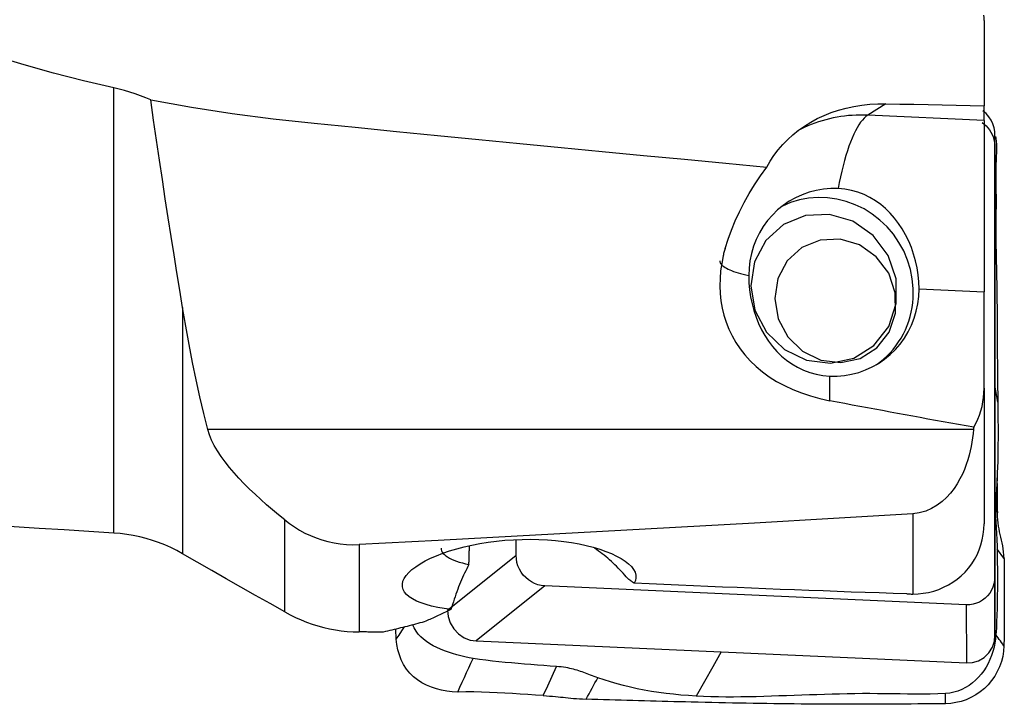
# Model space of a CAD drawing. Extents: x -53 to 86, y -30 to 67.
# Drawn here: x 57 to 70, y -16 to -7 of the extents above; entities that cross this region are included whole.
import ezdxf

# ---------------------------------------------------------------- set-up
doc = ezdxf.new("R2010")
doc.units = 0
doc.header["$MEASUREMENT"] = 0
doc.layers.add('1', color=4, linetype='CONTINUOUS')

msp = doc.modelspace()

# ---------------------------------------------------------------- linework, layer by layer
at = {"layer": '1'}
for p, q in [((58.006978, -13.638764), (58.006978, -7.614863)), ((68.449057, -7.829632), (68.203802, -7.984696)), ((69.776949, -8.055314), (68.203802, -7.984696)), ((69.776949, -8.055314), (69.776949, -7.856493)), ((69.776949, -8.055314), (69.776949, -10.375421)), ((69.921521, -8.416726), (69.924112, -8.255594)), ((69.921521, -8.416726), (69.921521, -14.231639)), ((68.896714, -10.335907), (69.776949, -10.375421)), ((69.776949, -11.677979), (69.776949, -10.375421)), ((58.936535, -10.587073), (58.936535, -13.918647)), ((67.688857, -11.84821), (67.688857, -11.513821)), ((69.776949, -11.677979), (69.776949, -13.514954)), ((69.633602, -12.238656), (59.278107, -12.238656)), ((68.810664, -13.380217), (68.810664, -14.463462)), ((60.318705, -14.705746), (60.318705, -13.461597)), ((61.322959, -13.794095), (61.322959, -14.976508)), ((63.448151, -13.941053), (63.448151, -13.727718)), ((63.448151, -13.941053), (62.520624, -14.686981)), ((69.921521, -14.231639), (69.924112, -15.01932)), ((63.834665, -14.352686), (62.907138, -15.098614)), ((69.535006, -14.608572), (63.834665, -14.352686)), ((69.535006, -14.608572), (69.537598, -15.396252))]:
    msp.add_line(p, q, dxfattribs=at)
for points in [[(69.776949, -6.702635, 0), (69.776887, -6.692705, 0), (69.776699, -6.682772, 0), (69.776386, -6.672835, 0), (69.775948, -6.662894, 0), (69.775385, -6.652949, 0), (69.774698, -6.643, 0), (69.773887, -6.633048, 0)], [(69.776949, -6.702635, 0), (69.776949, -6.867472, 0), (69.776949, -7.032309, 0), (69.776949, -7.197146, 0), (69.776949, -7.361982, 0), (69.776949, -7.526819, 0), (69.776949, -7.691656, 0), (69.776949, -7.856493, 0)], [(58.006978, -7.614863, 0), (57.598242, -7.520406, 0), (57.193588, -7.417333, 0), (56.793058, -7.305432, 0), (56.396691, -7.184491, 0)], [(58.507161, -7.776562, 0), (58.437963, -7.747888, 0), (58.367819, -7.720953, 0), (58.296845, -7.695827, 0), (58.225158, -7.672583, 0), (58.152873, -7.651294, 0), (58.080108, -7.632029, 0), (58.006978, -7.614863, 0)], [(58.936535, -10.587073, 0), (58.898453, -10.353505, 0), (58.860017, -10.11522, 0), (58.821248, -9.872189, 0), (58.782156, -9.624309, 0), (58.742833, -9.371921, 0), (58.703385, -9.11549, 0), (58.663883, -8.855278, 0), (58.624415, -8.591288, 0), (58.585076, -8.323511, 0), (58.54596, -8.051939, 0), (58.507161, -7.776562, 0)], [(58.507161, -7.776562, 0), (59.055865, -7.877513, 0), (59.607075, -7.963524, 0), (60.160761, -8.034944, 0), (60.716686, -8.093282, 0), (61.273132, -8.148476, 0), (61.829591, -8.203448, 0), (62.386065, -8.258186, 0), (62.942555, -8.312683, 0), (63.49906, -8.366947, 0), (64.055579, -8.420981, 0), (64.612113, -8.474785, 0), (65.168662, -8.528357, 0), (65.725226, -8.581699, 0), (66.281806, -8.634809, 0), (66.838401, -8.687687, 0)], [(66.838401, -8.687687, 0), (66.884046, -8.607988, 0), (66.935062, -8.53054, 0), (66.991624, -8.455395, 0), (67.05361, -8.382988, 0), (67.120318, -8.314254, 0), (67.191429, -8.249501, 0), (67.267027, -8.188703, 0), (67.347189, -8.131926, 0), (67.431988, -8.079237, 0), (67.52138, -8.030785, 0), (67.614426, -7.987213, 0), (67.710364, -7.948853, 0), (67.808955, -7.915753, 0), (67.910311, -7.887866, 0), (68.014535, -7.865222, 0), (68.1213, -7.847955, 0), (68.229553, -7.836263, 0), (68.338807, -7.830167, 0), (68.449057, -7.829632, 0)], [(68.449057, -7.829632, 0), (68.638756, -7.833469, 0), (68.828455, -7.837307, 0), (69.018154, -7.841144, 0), (69.207853, -7.844982, 0), (69.397552, -7.848819, 0), (69.587251, -7.852656, 0), (69.776949, -7.856493, 0)], [(68.203802, -7.984696, 0), (68.151377, -7.983068, 0), (68.098989, -7.982892, 0), (68.046679, -7.984169, 0), (67.994485, -7.986897, 0), (67.942444, -7.991075, 0), (67.890596, -7.996699, 0), (67.838979, -8.003765, 0), (67.78763, -8.012268, 0), (67.736587, -8.022202, 0), (67.685888, -8.033559, 0), (67.635571, -8.046331, 0), (67.585672, -8.06051, 0), (67.536227, -8.076083, 0), (67.487274, -8.09304, 0), (67.438849, -8.111368, 0), (67.390986, -8.131054, 0), (67.343722, -8.152084, 0), (67.29709, -8.174441, 0), (67.251127, -8.19811, 0)], [(68.203802, -7.984696, 0), (68.179537, -8.002228, 0), (68.155325, -8.024101, 0), (68.131221, -8.050267, 0), (68.107278, -8.080667, 0), (68.08355, -8.115234, 0), (68.060089, -8.153891, 0), (68.036947, -8.196553, 0), (68.014176, -8.243123, 0), (67.991826, -8.2935, 0), (67.969947, -8.34757, 0), (67.948588, -8.405214, 0), (67.927796, -8.466304, 0), (67.907617, -8.530705, 0), (67.888096, -8.598272, 0), (67.869276, -8.668856, 0), (67.8512, -8.742299, 0), (67.833907, -8.81844, 0), (67.817436, -8.897109, 0), (67.801823, -8.97813, 0)], [(69.924112, -8.255594, 0), (69.921093, -8.206273, 0), (69.911541, -8.155291, 0), (69.894912, -8.103944, 0), (69.871003, -8.053744, 0), (69.840035, -8.006307, 0), (69.80268, -7.963198, 0), (69.760016, -7.925768, 0)], [(69.751001, -8.082133, 0), (69.778626, -8.104231, 0), (69.804322, -8.128653, 0), (69.827868, -8.155225, 0), (69.8491, -8.183733, 0), (69.867867, -8.213946, 0), (69.88402, -8.245635, 0), (69.897404, -8.278551, 0), (69.907893, -8.312339, 0), (69.915437, -8.346765, 0), (69.919993, -8.381628, 0), (69.921521, -8.416726, 0)], [(69.924112, -11.637457, 0), (69.924112, -10.510169, 0), (69.924112, -9.382882, 0), (69.924112, -8.255594, 0)], [(69.930323, -8.274336, 0), (69.933753, -8.292413, 0), (69.936722, -8.310728, 0), (69.939218, -8.329271, 0), (69.941236, -8.348025, 0), (69.942778, -8.366972, 0), (69.943847, -8.386094, 0), (69.944444, -8.40537, 0), (69.944514, -8.424789, 0), (69.944002, -8.444336, 0), (69.943132, -8.463958, 0)], [(69.943132, -8.463958, 0), (69.938098, -8.569284, 0), (69.935779, -8.675886, 0), (69.935692, -8.782475, 0), (69.936618, -8.888725, 0), (69.93748, -8.994975, 0), (69.938098, -9.101279, 0), (69.938222, -9.207625, 0), (69.937385, -9.313994, 0), (69.936099, -9.420399, 0), (69.935299, -9.526862, 0), (69.935611, -9.633389, 0), (69.937425, -9.739958, 0), (69.939775, -9.846553, 0), (69.941968, -9.953177, 0), (69.944017, -10.059826, 0), (69.945917, -10.166497, 0), (69.947676, -10.273187, 0), (69.949301, -10.379893, 0), (69.950793, -10.486611, 0), (69.952146, -10.593339, 0), (69.953349, -10.700075, 0), (69.954307, -10.806815, 0), (69.954877, -10.913557, 0), (69.954972, -11.020297, 0), (69.955094, -11.127036, 0), (69.955521, -11.23372, 0), (69.956169, -11.340269, 0), (69.956996, -11.446602, 0), (69.957986, -11.552634, 0), (69.959115, -11.658278, 0), (69.96033, -11.763434, 0), (69.961568, -11.868001, 0)], [(66.272829, -9.78928, 0), (66.313894, -9.6637, 0), (66.360076, -9.538713, 0), (66.411484, -9.414395, 0), (66.468226, -9.290822, 0), (66.530408, -9.168069, 0), (66.598213, -9.046234, 0), (66.671941, -8.925462, 0), (66.7519, -8.805897, 0), (66.838401, -8.687687, 0)], [(67.801823, -8.97813, 0), (67.702079, -8.977861, 0), (67.603017, -8.98601, 0), (67.505312, -9.002523, 0), (67.409633, -9.027285, 0), (67.316633, -9.060128, 0), (67.226947, -9.100828, 0), (67.141188, -9.149107, 0), (67.059942, -9.204634, 0), (66.983764, -9.267031, 0), (66.913174, -9.335871, 0), (66.848654, -9.410684, 0), (66.790646, -9.490959, 0), (66.739545, -9.576148, 0), (66.6957, -9.665668, 0), (66.659411, -9.758908, 0), (66.630926, -9.855232, 0), (66.61044, -9.953981, 0), (66.598092, -10.05448, 0), (66.593966, -10.156044, 0)], [(68.896714, -10.335907, 0), (68.893719, -10.240189, 0), (68.884821, -10.144941, 0), (68.870128, -10.050123, 0), (68.849651, -9.955861, 0), (68.823729, -9.863437, 0), (68.792735, -9.774001, 0), (68.756755, -9.687484, 0), (68.715744, -9.603828, 0), (68.670207, -9.524036, 0), (68.620444, -9.448678, 0), (68.566354, -9.377608, 0), (68.507738, -9.310818, 0), (68.444965, -9.248996, 0), (68.378401, -9.192745, 0), (68.307899, -9.142191, 0), (68.233095, -9.09744, 0), (68.153571, -9.058788, 0), (68.070137, -9.027014, 0), (67.983765, -9.002856, 0), (67.894397, -8.986475, 0), (67.801823, -8.97813, 0)], [(68.818304, -10.330524, 0), (68.805873, -10.199761, 0), (68.779978, -10.070471, 0), (68.740913, -9.944113, 0), (68.689117, -9.822111, 0), (68.625174, -9.705841, 0), (68.549805, -9.596613, 0), (68.463859, -9.495658, 0), (68.368307, -9.404114, 0), (68.264224, -9.323014, 0), (68.152784, -9.253272, 0), (68.035243, -9.195674, 0), (67.912927, -9.150869, 0), (67.787214, -9.119363, 0), (67.659522, -9.10151, 0), (67.531289, -9.097512, 0), (67.403962, -9.107414, 0), (67.278976, -9.131104, 0), (67.15774, -9.168315, 0), (67.04162, -9.218628, 0)], [(67.063853, -9.464163, 0), (66.825595, -9.68051, 0), (66.672514, -9.967296, 0), (66.621199, -10.293444, 0), (66.677211, -10.623609, 0), (66.834481, -10.922015, 0), (67.075965, -11.156323, 0), (67.375495, -11.301143, 0), (67.700612, -11.340782, 0), (68.016085, -11.270943, 0), (68.287728, -11.099195, 0), (68.486103, -10.84415, 0), (68.589714, -10.533445, 0), (68.587333, -10.200751, 0), (68.479218, -9.88212, 0), (68.277084, -9.61208, 0), (68.002837, -9.419895, 0), (67.686194, -9.32639, 0), (67.36147, -9.341699, 0), (67.063853, -9.464163, 0)], [(67.312436, -9.776443, 0), (67.114856, -9.955852, 0), (66.987911, -10.193675, 0), (66.945357, -10.464139, 0), (66.991806, -10.737935, 0), (67.122225, -10.985393, 0), (67.32248, -11.179697, 0), (67.57087, -11.299792, 0), (67.84048, -11.332663, 0), (68.102092, -11.274748, 0), (68.327356, -11.132323, 0), (68.491863, -10.920822, 0), (68.577784, -10.663165, 0), (68.575809, -10.387272, 0), (68.486153, -10.123041, 0), (68.31853, -9.899106, 0), (68.091105, -9.739733, 0), (67.828524, -9.662192, 0), (67.55924, -9.674887, 0), (67.312436, -9.776443, 0)], [(66.272829, -9.78928, 0), (66.26869, -9.803079, 0), (66.26472, -9.816891, 0), (66.260921, -9.830714, 0), (66.257291, -9.844549, 0), (66.253831, -9.858396, 0), (66.250541, -9.872255, 0), (66.247421, -9.886125, 0)], [(66.247421, -9.886125, 0), (66.2276, -9.98963, 0), (66.213649, -10.092352, 0), (66.205654, -10.194291, 0), (66.203701, -10.295446, 0), (66.207877, -10.395818, 0), (66.218266, -10.495406, 0), (66.235037, -10.594267, 0), (66.258419, -10.691884, 0), (66.288362, -10.787292, 0), (66.324921, -10.88036, 0), (66.368253, -10.971092, 0), (66.418608, -11.059473, 0), (66.476284, -11.14552, 0), (66.541431, -11.228904, 0), (66.613451, -11.3085, 0), (66.692223, -11.38406, 0), (66.777897, -11.455589, 0), (66.870766, -11.523024, 0), (66.971066, -11.586245, 0), (67.077348, -11.644189, 0), (67.188946, -11.696461, 0), (67.305849, -11.743091, 0), (67.428153, -11.784061, 0), (67.556074, -11.819236, 0), (67.688857, -11.84821, 0)], [(66.203802, -9.956111, 0), (66.20492, -9.967374, 0), (66.208273, -9.978625, 0), (66.213856, -9.98985, 0), (66.221663, -10.001038, 0), (66.231685, -10.012176, 0), (66.243912, -10.023251, 0), (66.25833, -10.03425, 0), (66.274922, -10.045163, 0), (66.293671, -10.055976, 0), (66.314554, -10.066677, 0), (66.337549, -10.077255, 0), (66.36263, -10.087697, 0), (66.389769, -10.097992, 0), (66.418936, -10.108129, 0), (66.450098, -10.118096, 0), (66.48322, -10.127881, 0), (66.518265, -10.137475, 0), (66.555194, -10.146866, 0), (66.593966, -10.156044, 0)], [(66.593966, -10.156044, 0), (66.59679, -10.251852, 0), (66.605183, -10.347184, 0), (66.619051, -10.442069, 0), (66.638407, -10.536306, 0), (66.662994, -10.62862, 0), (66.692559, -10.717951, 0), (66.727136, -10.804442, 0), (66.766781, -10.887968, 0), (66.811158, -10.967659, 0), (66.860149, -11.043105, 0), (66.913967, -11.114446, 0), (66.972847, -11.181608, 0), (67.036341, -11.24377, 0), (67.104015, -11.300242, 0), (67.175941, -11.350901, 0), (67.252366, -11.395619, 0), (67.33354, -11.434092, 0), (67.418463, -11.465588, 0), (67.50599, -11.489441, 0), (67.596081, -11.505578, 0), (67.688857, -11.513821, 0)], [(67.688857, -11.513821, 0), (67.788601, -11.51409, 0), (67.887664, -11.505941, 0), (67.985368, -11.489428, 0), (68.081048, -11.464666, 0), (68.174048, -11.431822, 0), (68.263733, -11.391122, 0), (68.349492, -11.342844, 0), (68.430738, -11.287317, 0), (68.506916, -11.22492, 0), (68.577506, -11.15608, 0), (68.642026, -11.081267, 0), (68.700034, -11.000992, 0), (68.751136, -10.915803, 0), (68.79498, -10.826283, 0), (68.831269, -10.733043, 0), (68.859754, -10.636719, 0), (68.88024, -10.53797, 0), (68.892589, -10.437471, 0), (68.896714, -10.335907, 0)], [(68.317722, -11.361882, 0), (68.367821, -11.325244, 0), (68.415866, -11.285904, 0), (68.461727, -11.243968, 0), (68.505278, -11.199551, 0), (68.546401, -11.152774, 0), (68.584986, -11.103763, 0), (68.620925, -11.052651, 0), (68.654124, -10.999577, 0), (68.68449, -10.944687, 0), (68.711942, -10.888127, 0), (68.736404, -10.830053, 0), (68.757812, -10.770622, 0), (68.776105, -10.709996, 0), (68.791235, -10.648339, 0), (68.803161, -10.585818, 0), (68.81185, -10.522604, 0), (68.817279, -10.458868, 0), (68.819432, -10.394783, 0), (68.818304, -10.330524, 0)], [(59.278107, -12.238656, 0), (59.223518, -12.020284, 0), (59.170854, -11.796025, 0), (59.120118, -11.565899, 0), (59.071315, -11.329922, 0), (59.024447, -11.088114, 0), (58.979519, -10.840491, 0), (58.936535, -10.587073, 0)], [(69.636089, -12.207545, 0), (69.665742, -12.154522, 0), (69.691987, -12.099343, 0), (69.714739, -12.042401, 0), (69.733919, -11.984089, 0), (69.749471, -11.924725, 0), (69.761519, -11.864215, 0), (69.770103, -11.80275, 0), (69.775241, -11.740585, 0), (69.776949, -11.677979, 0)], [(69.961568, -11.868001, 0), (69.949083, -11.791153, 0), (69.936597, -11.714305, 0), (69.924112, -11.637457, 0)], [(69.924112, -15.01932, 0), (69.924112, -13.892032, 0), (69.924112, -12.764744, 0), (69.924112, -11.637457, 0)], [(69.636089, -12.207545, 0), (69.532671, -12.189057, 0), (69.429354, -12.170522, 0), (69.32614, -12.151939, 0), (69.223027, -12.133309, 0), (69.120018, -12.114631, 0), (69.017111, -12.095906, 0), (68.914307, -12.077134, 0), (68.811607, -12.058315, 0), (68.709011, -12.039448, 0), (68.606519, -12.020535, 0), (68.504133, -12.001575, 0), (68.401851, -11.982567, 0), (68.299675, -11.963513, 0), (68.197605, -11.944412, 0), (68.095641, -11.925265, 0), (67.993784, -11.906071, 0), (67.892034, -11.88683, 0), (67.790392, -11.867543, 0), (67.688857, -11.84821, 0)], [(69.961568, -11.868001, 0), (69.962541, -11.951075, 0), (69.963464, -12.033689, 0), (69.964302, -12.115815, 0), (69.964872, -12.197406, 0), (69.965082, -12.278379, 0), (69.964931, -12.358684, 0), (69.964391, -12.438278, 0), (69.963442, -12.517117, 0), (69.962077, -12.595155, 0), (69.960292, -12.672345, 0), (69.958097, -12.748648, 0), (69.955509, -12.824027, 0), (69.95256, -12.898444, 0), (69.949296, -12.971864, 0), (69.945775, -13.044273, 0), (69.942068, -13.115628, 0), (69.938268, -13.185865, 0), (69.934462, -13.255254, 0)], [(60.318705, -13.461597, 0), (60.235301, -13.393393, 0), (60.153358, -13.324629, 0), (60.072995, -13.255251, 0), (59.99433, -13.185205, 0), (59.917492, -13.114433, 0), (59.842658, -13.042856, 0), (59.769982, -12.970341, 0), (59.69982, -12.896919, 0), (59.633024, -12.823137, 0), (59.570193, -12.749331, 0), (59.511698, -12.675509, 0), (59.457904, -12.601659, 0), (59.409177, -12.52776, 0), (59.366057, -12.453895, 0), (59.329445, -12.38083, 0), (59.300002, -12.309074, 0), (59.278107, -12.238656, 0)], [(69.633602, -12.238656, 0), (69.628446, -12.293338, 0), (69.621591, -12.349377, 0), (69.612881, -12.40674, 0), (69.60216, -12.465391, 0), (69.589272, -12.525297, 0), (69.57403, -12.586419, 0), (69.556107, -12.648708, 0), (69.535146, -12.712108, 0), (69.51074, -12.77654, 0), (69.482548, -12.841497, 0), (69.450257, -12.906379, 0), (69.413324, -12.970913, 0), (69.371103, -13.03467, 0), (69.323288, -13.096711, 0), (69.269721, -13.155721, 0), (69.209656, -13.211059, 0), (69.142098, -13.261878, 0), (69.067526, -13.30614, 0), (68.986563, -13.341747, 0), (68.900028, -13.367013, 0), (68.810664, -13.380217, 0)], [(69.636089, -12.207545, 0), (69.635736, -12.211998, 0), (69.635382, -12.216447, 0), (69.635027, -12.220895, 0), (69.634672, -12.225339, 0), (69.634316, -12.229781, 0), (69.633959, -12.23422, 0), (69.633602, -12.238656, 0)], [(69.950377, -12.891649, 0), (69.951018, -12.939067, 0), (69.951641, -12.986485, 0), (69.952245, -13.033902, 0), (69.95283, -13.081318, 0), (69.953395, -13.128733, 0), (69.953942, -13.176148, 0), (69.95447, -13.223561, 0), (69.954978, -13.270974, 0), (69.955468, -13.318386, 0), (69.955938, -13.365797, 0)], [(58.006978, -13.638764, 0), (57.670161, -13.618188, 0), (57.333483, -13.597051, 0), (56.99696, -13.575353, 0), (56.660604, -13.553095, 0), (56.324431, -13.530278, 0), (55.988454, -13.506902, 0), (55.652686, -13.48297, 0), (55.317142, -13.458481, 0), (54.981836, -13.433437, 0), (54.64678, -13.40784, 0), (54.31199, -13.381688, 0), (53.977479, -13.354985, 0), (53.64326, -13.327731, 0), (53.309348, -13.299928, 0), (52.975756, -13.271575, 0), (52.642498, -13.242675, 0), (52.309588, -13.213229, 0), (51.977039, -13.183238, 0), (51.644866, -13.152703, 0)], [(69.934462, -13.255247, 0), (69.93316, -13.282846, 0), (69.932277, -13.309797, 0), (69.931782, -13.336171, 0), (69.931641, -13.362047, 0), (69.931824, -13.387515, 0), (69.932299, -13.41267, 0), (69.933034, -13.437613, 0), (69.934, -13.462449, 0), (69.935166, -13.487283, 0), (69.936504, -13.512226, 0), (69.937983, -13.537392, 0), (69.939572, -13.562891, 0), (69.94124, -13.588838, 0), (69.942954, -13.615342, 0), (69.944677, -13.642513, 0), (69.946373, -13.670445, 0), (69.947999, -13.699219, 0), (69.949513, -13.728892, 0), (69.950872, -13.759489, 0), (69.95203, -13.790993, 0), (69.952946, -13.823344, 0), (69.953586, -13.856434, 0)], [(69.955947, -13.365789, 0), (69.952543, -13.351975, 0), (69.949298, -13.33816, 0), (69.946234, -13.324344, 0), (69.943376, -13.310527, 0), (69.940747, -13.296709, 0), (69.938369, -13.28289, 0), (69.936266, -13.269069, 0), (69.934462, -13.255247, 0)], [(68.810664, -13.380217, 0), (67.741364, -13.442877, 0), (66.671923, -13.50419, 0), (65.602351, -13.564256, 0), (64.532659, -13.623177, 0), (63.462856, -13.681056, 0), (62.392952, -13.737995, 0), (61.322959, -13.794095, 0)], [(70.04601, -13.983247, 0), (70.044125, -13.936988, 0), (70.040186, -13.893005, 0), (70.034625, -13.850938, 0), (70.027872, -13.810435, 0), (70.020321, -13.771357, 0), (70.012228, -13.733365, 0), (70.003825, -13.696013, 0), (69.995341, -13.658848, 0), (69.986993, -13.621377, 0), (69.979054, -13.5831, 0), (69.971803, -13.54352, 0), (69.965529, -13.502056, 0), (69.960595, -13.458455, 0), (69.957355, -13.413041, 0), (69.955947, -13.365789, 0)], [(60.318705, -13.461597, 0), (60.382389, -13.510395, 0), (60.449439, -13.556498, 0), (60.519337, -13.599325, 0), (60.591602, -13.63837, 0), (60.666083, -13.673479, 0), (60.742807, -13.704545, 0), (60.821855, -13.731453, 0), (60.903236, -13.754007, 0), (60.986161, -13.77192, 0), (61.069764, -13.78491, 0), (61.153736, -13.792937, 0), (61.238133, -13.796012, 0), (61.322959, -13.794095, 0)], [(68.810664, -14.463462, 0), (68.882936, -14.461115, 0), (68.954792, -14.453601, 0), (69.026141, -14.44087, 0), (69.096033, -14.423059, 0), (69.16398, -14.40033, 0), (69.229837, -14.372761, 0), (69.293625, -14.340308, 0), (69.355006, -14.303045, 0), (69.413132, -14.261462, 0), (69.467623, -14.215869, 0), (69.518534, -14.166253, 0), (69.565826, -14.112556, 0), (69.608952, -14.055333, 0), (69.647401, -13.995219, 0), (69.681067, -13.932487, 0), (69.709953, -13.867132, 0), (69.733952, -13.799187, 0), (69.752777, -13.729464, 0), (69.766191, -13.658828, 0), (69.774254, -13.587335, 0), (69.776949, -13.514954, 0)], [(58.936535, -13.918647, 0), (58.85728, -13.875358, 0), (58.776843, -13.835655, 0), (58.695231, -13.799509, 0), (58.612455, -13.766895, 0), (58.528522, -13.737783, 0), (58.443408, -13.712148, 0), (58.357049, -13.690027, 0), (58.269792, -13.671543, 0), (58.182136, -13.656822, 0), (58.094526, -13.645908, 0), (58.006978, -13.638764, 0)], [(62.566474, -14.673758, 0), (62.474282, -14.65998, 0), (62.386971, -14.643937, 0), (62.305259, -14.625605, 0), (62.230433, -14.605173, 0), (62.162708, -14.582627, 0), (62.102015, -14.557824, 0), (62.048686, -14.530717, 0), (62.003612, -14.501619, 0), (61.967184, -14.470745, 0), (61.939426, -14.438043, 0), (61.920374, -14.403462, 0), (61.910325, -14.367224, 0), (61.909439, -14.329938, 0), (61.917613, -14.291714, 0), (61.934875, -14.252491, 0), (61.961191, -14.212543, 0), (61.996123, -14.172564, 0), (62.039342, -14.132802, 0), (62.090764, -14.093316, 0), (62.150386, -14.054236, 0), (62.217298, -14.016223, 0), (62.290753, -13.979683, 0), (62.370659, -13.944679, 0), (62.457076, -13.911282, 0), (62.549058, -13.879936, 0), (62.64533, -13.851098, 0), (62.745791, -13.824823, 0), (62.850441, -13.80118, 0), (62.958985, -13.780297, 0), (63.069617, -13.762565, 0), (63.181944, -13.748055, 0), (63.295866, -13.736781, 0), (63.411465, -13.728776, 0), (63.527623, -13.724159, 0), (63.642855, -13.722979, 0), (63.757005, -13.725181, 0), (63.870072, -13.730743, 0), (63.981949, -13.739687, 0), (64.091421, -13.751909, 0), (64.197046, -13.767178, 0), (64.298882, -13.785417, 0), (64.396876, -13.806602, 0), (64.490887, -13.830687, 0), (64.57923, -13.857186, 0), (64.661231, -13.885832, 0), (64.736892, -13.916535, 0), (64.806229, -13.949253, 0), (64.868581, -13.983709, 0), (64.922801, -14.019244, 0), (64.968767, -14.055651, 0), (65.006468, -14.092863, 0), (65.035693, -14.130812, 0), (65.055922, -14.168938, 0), (65.066964, -14.20672, 0), (65.068886, -14.244119, 0), (65.061605, -14.281177, 0), (65.045123, -14.317537, 0)], [(62.433229, -13.845193, 0), (62.435029, -13.862552, 0), (62.440373, -13.879678, 0), (62.449191, -13.896539, 0), (62.461494, -13.913136, 0), (62.477302, -13.929465, 0), (62.496633, -13.945523, 0), (62.519319, -13.961156, 0), (62.545183, -13.976234, 0), (62.574178, -13.990741, 0), (62.606259, -14.004659, 0), (62.641421, -14.017983, 0), (62.679693, -14.030693, 0), (62.720687, -14.042646, 0), (62.764071, -14.053751, 0), (62.809784, -14.064006, 0)], [(62.809784, -14.064006, 0), (62.810148, -14.050974, 0), (62.810511, -14.037941, 0), (62.810875, -14.024906, 0), (62.811239, -14.011871, 0), (62.811603, -13.998834, 0), (62.811968, -13.985796, 0), (62.812332, -13.972756, 0), (62.812697, -13.959716, 0), (62.813061, -13.946674, 0), (62.813426, -13.933631, 0), (62.813791, -13.920586, 0), (62.814156, -13.90754, 0), (62.814521, -13.894493, 0), (62.814887, -13.881445, 0), (62.815252, -13.868396, 0), (62.815618, -13.855345, 0), (62.815983, -13.842293, 0), (62.816349, -13.82924, 0), (62.816715, -13.816186, 0)], [(64.95755, -14.255615, 0), (64.937061, -14.230772, 0), (64.916195, -14.206253, 0), (64.894958, -14.182064, 0), (64.873356, -14.158212, 0), (64.851395, -14.134703, 0), (64.829079, -14.111543, 0), (64.806416, -14.088739, 0), (64.78341, -14.066295, 0), (64.760068, -14.044218, 0), (64.736396, -14.022514, 0), (64.7124, -14.001188, 0), (64.688087, -13.980246, 0), (64.663462, -13.959694, 0), (64.638532, -13.939536, 0), (64.613304, -13.919778, 0), (64.587785, -13.900426, 0), (64.56198, -13.881483, 0), (64.535897, -13.862956, 0), (64.509542, -13.844849, 0)], [(60.318705, -14.705746, 0), (60.121003, -14.593774, 0), (59.923381, -14.48165, 0), (59.725841, -14.369371, 0), (59.528385, -14.256935, 0), (59.331014, -14.144337, 0), (59.13373, -14.031576, 0), (58.936535, -13.918647, 0)], [(63.834665, -14.352686, 0), (63.787999, -14.347693, 0), (63.742079, -14.337033, 0), (63.697536, -14.32088, 0), (63.654994, -14.299416, 0), (63.615048, -14.272963, 0), (63.578287, -14.241945, 0), (63.545291, -14.206788, 0), (63.516524, -14.167993, 0), (63.492367, -14.126135, 0), (63.473198, -14.081804, 0), (63.459352, -14.035792, 0), (63.450968, -13.988707, 0), (63.448151, -13.941053, 0)], [(69.953586, -13.856434, 0), (69.954644, -13.945812, 0), (69.955578, -14.035184, 0), (69.956262, -14.124541, 0), (69.956582, -14.213878, 0), (69.956499, -14.303189, 0), (69.956015, -14.392473, 0), (69.95513, -14.481726, 0), (69.953806, -14.570943, 0), (69.951967, -14.660116, 0), (69.949533, -14.74924, 0), (69.946427, -14.8383, 0), (69.942488, -14.927259, 0), (69.93745, -15.016104, 0)], [(70.04601, -13.983247, 0), (70.015202, -13.940976, 0), (69.984394, -13.898705, 0), (69.953586, -13.856434, 0)], [(62.809784, -14.064006, 0), (62.794876, -14.092158, 0), (62.780172, -14.120813, 0), (62.765677, -14.149961, 0), (62.751397, -14.17959, 0), (62.737338, -14.209689, 0), (62.723505, -14.240247, 0), (62.709902, -14.271252, 0), (62.696536, -14.302692, 0), (62.683411, -14.334556, 0), (62.670532, -14.366831, 0), (62.657905, -14.399506, 0), (62.645533, -14.432567, 0), (62.633421, -14.466002, 0), (62.621575, -14.4998, 0), (62.609998, -14.533946, 0), (62.598696, -14.568428, 0), (62.587671, -14.603233, 0), (62.576929, -14.638347, 0), (62.566474, -14.673758, 0)], [(70.04601, -13.983247, 0), (70.047444, -14.089082, 0), (70.048562, -14.195048, 0), (70.049362, -14.301209, 0), (70.049842, -14.407628, 0), (70.05, -14.514369, 0), (70.049834, -14.621467, 0), (70.049338, -14.728821, 0), (70.048512, -14.836469, 0), (70.047354, -14.944477, 0), (70.045852, -15.053, 0), (70.044, -15.1623, 0)], [(69.921521, -14.231639, 0), (69.918679, -14.279116, 0), (69.91025, -14.32558, 0), (69.896375, -14.370396, 0), (69.877206, -14.412932, 0), (69.853032, -14.452596, 0), (69.824243, -14.488804, 0), (69.791231, -14.520981, 0), (69.754466, -14.548675, 0), (69.714496, -14.571524, 0), (69.671882, -14.589165, 0), (69.627386, -14.601292, 0), (69.581597, -14.607789, 0), (69.535006, -14.608572, 0)], [(65.045123, -14.317537, 0), (65.040701, -14.314225, 0), (65.036257, -14.310919, 0), (65.031792, -14.307618, 0), (65.027307, -14.304323, 0), (65.0228, -14.301033, 0), (65.018273, -14.29775, 0), (65.013725, -14.294472, 0), (65.009156, -14.2912, 0), (65.004566, -14.287935, 0), (64.999956, -14.284675, 0), (64.995325, -14.281421, 0), (64.990674, -14.278173, 0), (64.986002, -14.274932, 0), (64.981311, -14.271697, 0), (64.976599, -14.268468, 0), (64.971867, -14.265245, 0), (64.967115, -14.262029, 0), (64.962342, -14.258819, 0), (64.95755, -14.255615, 0)], [(68.732665, -14.461776, 0), (68.545599, -14.455623, 0), (68.357744, -14.449311, 0), (68.169102, -14.442839, 0), (67.979673, -14.436206, 0), (67.789461, -14.429413, 0), (67.598466, -14.42246, 0), (67.406691, -14.415347, 0), (67.214137, -14.408074, 0), (67.020805, -14.400641, 0), (66.826698, -14.393049, 0), (66.631817, -14.385297, 0), (66.436164, -14.377385, 0), (66.239741, -14.369313, 0), (66.042549, -14.361082, 0), (65.84459, -14.352692, 0), (65.645867, -14.344142, 0), (65.44638, -14.335433, 0), (65.246131, -14.326565, 0), (65.045123, -14.317537, 0)], [(68.732665, -14.461776, 0), (68.743748, -14.462118, 0), (68.754851, -14.462427, 0), (68.765974, -14.462702, 0), (68.777117, -14.462942, 0), (68.788279, -14.463149, 0), (68.799462, -14.463322, 0), (68.810664, -14.463462, 0)], [(60.318705, -14.705746, 0), (60.390991, -14.744814, 0), (60.464555, -14.780965, 0), (60.539089, -14.814082, 0), (60.614382, -14.8441, 0), (60.690525, -14.871097, 0), (60.767523, -14.895082, 0), (60.845406, -14.916062, 0), (60.924245, -14.934026, 0), (61.003791, -14.948902, 0), (61.083744, -14.960609, 0), (61.163651, -14.969097, 0), (61.243389, -14.974386, 0), (61.322959, -14.976508, 0)], [(62.566474, -14.673758, 0), (62.547512, -14.683156, 0), (62.528549, -14.692473, 0), (62.509585, -14.701708, 0), (62.490621, -14.710862, 0), (62.471655, -14.719935, 0), (62.45269, -14.728926, 0), (62.433724, -14.737836, 0), (62.414757, -14.746665, 0), (62.39579, -14.755412, 0), (62.376823, -14.764077, 0), (62.357857, -14.772661, 0), (62.33889, -14.781163, 0), (62.319923, -14.789584, 0), (62.300957, -14.797922, 0), (62.281991, -14.806179, 0), (62.263026, -14.814354, 0), (62.244061, -14.822447, 0), (62.225097, -14.830458, 0), (62.206134, -14.838388, 0)], [(62.520624, -14.686981, 0), (62.529122, -14.769584, 0), (62.556461, -14.854394, 0), (62.603507, -14.934676, 0), (62.667971, -15.00333, 0), (62.744601, -15.054761, 0), (62.826537, -15.086328, 0), (62.907138, -15.098614, 0)], [(62.206134, -14.838388, 0), (62.176904, -14.846472, 0), (62.14767, -14.854477, 0), (62.118432, -14.862404, 0), (62.089189, -14.870252, 0), (62.059944, -14.878022, 0), (62.030694, -14.885713, 0), (62.001441, -14.893325, 0), (61.972185, -14.900859, 0), (61.942926, -14.908313, 0), (61.913663, -14.915689, 0), (61.884398, -14.922986, 0), (61.85513, -14.930204, 0), (61.82586, -14.937343, 0), (61.796587, -14.944403, 0), (61.767312, -14.951384, 0), (61.738035, -14.958286, 0), (61.708756, -14.965109, 0), (61.679476, -14.971853, 0), (61.650194, -14.978517, 0)], [(61.827349, -15.075816, 0), (61.86502, -15.019004, 0), (61.902692, -14.962193, 0), (61.940364, -14.905381, 0)], [(62.866147, -15.336199, 0), (62.811257, -15.32658, 0), (62.756071, -15.314758, 0), (62.700485, -15.300757, 0), (62.64464, -15.285252, 0), (62.588847, -15.268372, 0), (62.53351, -15.250285, 0), (62.479143, -15.230914, 0), (62.426284, -15.210116, 0), (62.375334, -15.187666, 0), (62.326563, -15.16326, 0), (62.280239, -15.136617, 0), (62.23663, -15.107552, 0), (62.196007, -15.075909, 0), (62.158645, -15.041563, 0), (62.124854, -15.004455, 0), (62.094998, -14.96461, 0), (62.069436, -14.922123, 0), (62.048584, -14.877156, 0)], [(61.650194, -14.978517, 0), (61.632978, -14.978424, 0), (61.615761, -14.978329, 0), (61.598544, -14.978233, 0), (61.581325, -14.978135, 0), (61.564106, -14.978037, 0), (61.546887, -14.977936, 0), (61.529666, -14.977835, 0), (61.512445, -14.977732, 0), (61.495223, -14.977627, 0), (61.478, -14.977522, 0), (61.460776, -14.977415, 0), (61.443552, -14.977306, 0), (61.426326, -14.977196, 0), (61.409101, -14.977085, 0), (61.391874, -14.976972, 0), (61.374646, -14.976858, 0), (61.357418, -14.976743, 0), (61.340189, -14.976626, 0), (61.322959, -14.976508, 0)], [(61.827349, -15.075816, 0), (61.826037, -15.055798, 0), (61.824728, -15.03578, 0), (61.823422, -15.015762, 0), (61.822118, -14.995744, 0), (61.820817, -14.975726, 0), (61.819518, -14.955709, 0), (61.818222, -14.935691, 0)], [(69.93745, -15.016104, 0), (69.932047, -15.072146, 0), (69.923566, -15.128159, 0), (69.911504, -15.184117, 0), (69.896248, -15.239839, 0), (69.877711, -15.294962, 0), (69.855959, -15.349065, 0), (69.831079, -15.401663, 0), (69.803159, -15.452267, 0), (69.772244, -15.500526, 0), (69.738345, -15.546231, 0), (69.701477, -15.589175, 0), (69.661699, -15.629137, 0), (69.619079, -15.665893, 0), (69.573684, -15.699209, 0), (69.525612, -15.728808, 0), (69.475038, -15.754362, 0), (69.422204, -15.775551, 0), (69.367413, -15.792, 0), (69.31107, -15.80346, 0), (69.253636, -15.809507, 0)], [(69.537598, -15.396252, 0), (69.6182, -15.391202, 0), (69.700135, -15.366992, 0), (69.776765, -15.32244, 0), (69.841229, -15.259573, 0), (69.888276, -15.183515, 0), (69.915614, -15.10116, 0), (69.924112, -15.01932, 0)], [(70.044, -15.1623, 0), (70.028251, -15.14069, 0), (70.01273, -15.119394, 0), (69.997406, -15.098368, 0), (69.982248, -15.07757, 0), (69.967223, -15.056955, 0), (69.952301, -15.036481, 0), (69.93745, -15.016104, 0)], [(62.65731, -15.789962, 0), (62.584237, -15.788278, 0), (62.511878, -15.778786, 0), (62.440265, -15.763848, 0), (62.369881, -15.74453, 0), (62.301548, -15.721499, 0), (62.236031, -15.694602, 0), (62.17371, -15.663088, 0), (62.114951, -15.626194, 0), (62.060143, -15.583166, 0), (62.009991, -15.53381, 0), (61.96539, -15.478715, 0), (61.926802, -15.418538, 0), (61.894439, -15.354236, 0), (61.868407, -15.286857, 0), (61.848619, -15.217371, 0), (61.834967, -15.146712, 0), (61.827349, -15.075816, 0)], [(62.907138, -15.098614, 0), (64.012215, -15.148221, 0), (65.117292, -15.197827, 0), (66.222368, -15.247433, 0)], [(70.044, -15.1623, 0), (70.03931, -15.235342, 0), (70.027966, -15.30757, 0), (70.010039, -15.37849, 0), (69.98577, -15.447463, 0), (69.955516, -15.513609, 0), (69.919669, -15.576285, 0), (69.878375, -15.635296, 0), (69.83177, -15.690459, 0), (69.779987, -15.741568, 0), (69.723447, -15.788054, 0), (69.66303, -15.829114, 0), (69.599423, -15.86432, 0), (69.533358, -15.89345, 0), (69.465524, -15.916356, 0), (69.396178, -15.932997, 0), (69.325491, -15.943333, 0), (69.253635, -15.947324, 0)], [(66.222368, -15.247433, 0), (66.109708, -15.446325, 0), (65.997047, -15.645216, 0), (65.884387, -15.844107, 0)], [(66.222368, -15.247433, 0), (67.327445, -15.297039, 0), (68.432521, -15.346646, 0), (69.537598, -15.396252, 0)], [(62.65731, -15.789962, 0), (62.688179, -15.72289, 0), (62.7186, -15.656792, 0), (62.748634, -15.591532, 0), (62.778345, -15.526976, 0), (62.807792, -15.462992, 0), (62.837039, -15.399444, 0), (62.866147, -15.336199, 0)], [(63.995544, -15.444416, 0), (63.9086, -15.438431, 0), (63.821657, -15.432318, 0), (63.734717, -15.425954, 0), (63.64778, -15.419218, 0), (63.56085, -15.412073, 0), (63.473929, -15.40452, 0), (63.387022, -15.396557, 0), (63.30013, -15.388145, 0), (63.21326, -15.379208, 0), (63.126409, -15.369672, 0), (63.039592, -15.359455, 0), (62.95284, -15.348374, 0), (62.866147, -15.336199, 0)], [(63.814395, -15.83802, 0), (63.874778, -15.706819, 0), (63.935161, -15.575618, 0), (63.995544, -15.444416, 0)], [(64.55508, -15.596248, 0), (64.529248, -15.587298, 0), (64.504159, -15.578357, 0), (64.479729, -15.569456, 0), (64.455865, -15.560625, 0), (64.432466, -15.55189, 0), (64.409425, -15.543273, 0), (64.38663, -15.534799, 0), (64.363966, -15.526488, 0), (64.341316, -15.518363, 0), (64.318559, -15.510448, 0), (64.295571, -15.502767, 0), (64.272227, -15.495348, 0), (64.248401, -15.488224, 0), (64.223969, -15.48143, 0), (64.198807, -15.475004, 0), (64.172802, -15.468992, 0), (64.145855, -15.463443, 0), (64.117887, -15.458409, 0), (64.088854, -15.453942, 0), (64.05875, -15.450095, 0), (64.027617, -15.446909, 0), (63.995544, -15.444416, 0)], [(64.393258, -15.885553, 0), (64.413433, -15.848745, 0), (64.433619, -15.812079, 0), (64.453819, -15.775577, 0), (64.474034, -15.739258, 0), (64.494266, -15.703145, 0), (64.514517, -15.667259, 0), (64.534787, -15.631619, 0), (64.55508, -15.596248, 0)], [(65.884387, -15.844107, 0), (65.780454, -15.837621, 0), (65.67742, -15.829947, 0), (65.5756, -15.820531, 0), (65.474967, -15.809281, 0), (65.375626, -15.796151, 0), (65.277695, -15.781098, 0), (65.181277, -15.764109, 0), (65.086456, -15.745206, 0), (64.99331, -15.724415, 0), (64.901918, -15.701819, 0), (64.812355, -15.67754, 0), (64.724691, -15.65171, 0), (64.638953, -15.62452, 0), (64.55508, -15.596248, 0)], [(63.814395, -15.83802, 0), (63.711409, -15.831326, 0), (63.608228, -15.824563, 0), (63.504762, -15.817865, 0), (63.400923, -15.811364, 0), (63.296619, -15.805191, 0), (63.191789, -15.799483, 0), (63.086484, -15.794475, 0), (62.980598, -15.790506, 0), (62.874004, -15.78789, 0), (62.766405, -15.787319, 0), (62.65731, -15.789962, 0)], [(63.814395, -15.83802, 0), (63.859095, -15.840957, 0), (63.901033, -15.843894, 0), (63.940653, -15.846936, 0), (63.978388, -15.850185, 0), (64.014475, -15.853637, 0), (64.049328, -15.857214, 0), (64.08346, -15.860851, 0), (64.117388, -15.864481, 0), (64.151663, -15.868054, 0), (64.186856, -15.871532, 0), (64.223535, -15.874882, 0), (64.262352, -15.878072, 0), (64.303663, -15.881017, 0), (64.347268, -15.883567, 0), (64.393258, -15.885553, 0)], [(69.253636, -15.809508, 0), (69.15045, -15.814301, 0), (69.047143, -15.816871, 0), (68.944728, -15.817439, 0), (68.843098, -15.816961, 0), (68.741531, -15.816401, 0), (68.639839, -15.815819, 0), (68.538054, -15.814958, 0), (68.43617, -15.813642, 0), (68.334178, -15.811844, 0), (68.232105, -15.810495, 0), (68.129966, -15.810294, 0), (68.027793, -15.811765, 0), (67.925576, -15.814318, 0), (67.82329, -15.817194, 0), (67.720937, -15.820162, 0), (67.618515, -15.823141, 0), (67.516019, -15.826187, 0), (67.41345, -15.829339, 0), (67.310814, -15.832611, 0), (67.208117, -15.836012, 0), (67.105365, -15.839552, 0), (67.002557, -15.84315, 0), (66.899687, -15.846606, 0), (66.796741, -15.849857, 0), (66.693765, -15.852878, 0), (66.590958, -15.855263, 0), (66.488495, -15.856687, 0), (66.386391, -15.857187, 0), (66.284757, -15.856691, 0), (66.183674, -15.855162, 0), (66.083177, -15.852621, 0), (65.983454, -15.848861, 0), (65.884387, -15.844107, 0)], [(69.253635, -15.947324, 0), (69.253635, -15.901385, 0), (69.253635, -15.855446, 0), (69.253636, -15.809507, 0)], [(65.816806, -15.925957, 0), (65.737719, -15.924137, 0), (65.658633, -15.922293, 0), (65.579546, -15.92042, 0), (65.50046, -15.918492, 0), (65.421373, -15.916506, 0), (65.342287, -15.914464, 0), (65.263201, -15.912365, 0), (65.184114, -15.91021, 0), (65.105028, -15.907998, 0), (65.025941, -15.905729, 0), (64.946855, -15.903404, 0), (64.867768, -15.901022, 0), (64.788682, -15.898584, 0), (64.709595, -15.896089, 0), (64.630509, -15.893538, 0), (64.551423, -15.89093, 0), (64.472336, -15.888265, 0), (64.39325, -15.885544, 0)], [(69.253635, -15.947324, 0), (69.160747, -15.948329, 0), (69.06786, -15.94928, 0), (68.974973, -15.950177, 0), (68.882085, -15.951019, 0), (68.789198, -15.951806, 0), (68.696311, -15.95254, 0), (68.603424, -15.953218, 0), (68.510536, -15.953843, 0), (68.417649, -15.954413, 0), (68.324762, -15.954924, 0), (68.231874, -15.955327, 0), (68.138987, -15.955587, 0), (68.0461, -15.955682, 0), (67.953213, -15.955605, 0), (67.860325, -15.955414, 0), (67.767438, -15.955115, 0), (67.674551, -15.954709, 0), (67.581664, -15.954196, 0), (67.488776, -15.953576, 0), (67.395889, -15.952849, 0), (67.303002, -15.952015, 0), (67.210115, -15.951075, 0), (67.117227, -15.950027, 0), (67.02434, -15.948873, 0), (66.931453, -15.947612, 0), (66.838566, -15.946245, 0), (66.745678, -15.944771, 0), (66.652791, -15.943191, 0), (66.559904, -15.94151, 0), (66.467016, -15.939752, 0), (66.374129, -15.937934, 0), (66.281242, -15.936058, 0), (66.188355, -15.934129, 0), (66.095467, -15.932151, 0), (66.00258, -15.930127, 0), (65.909693, -15.928061, 0), (65.816806, -15.925957, 0)]]:
    msp.add_polyline3d(points, dxfattribs=at)

doc.saveas('drawing.dxf')
